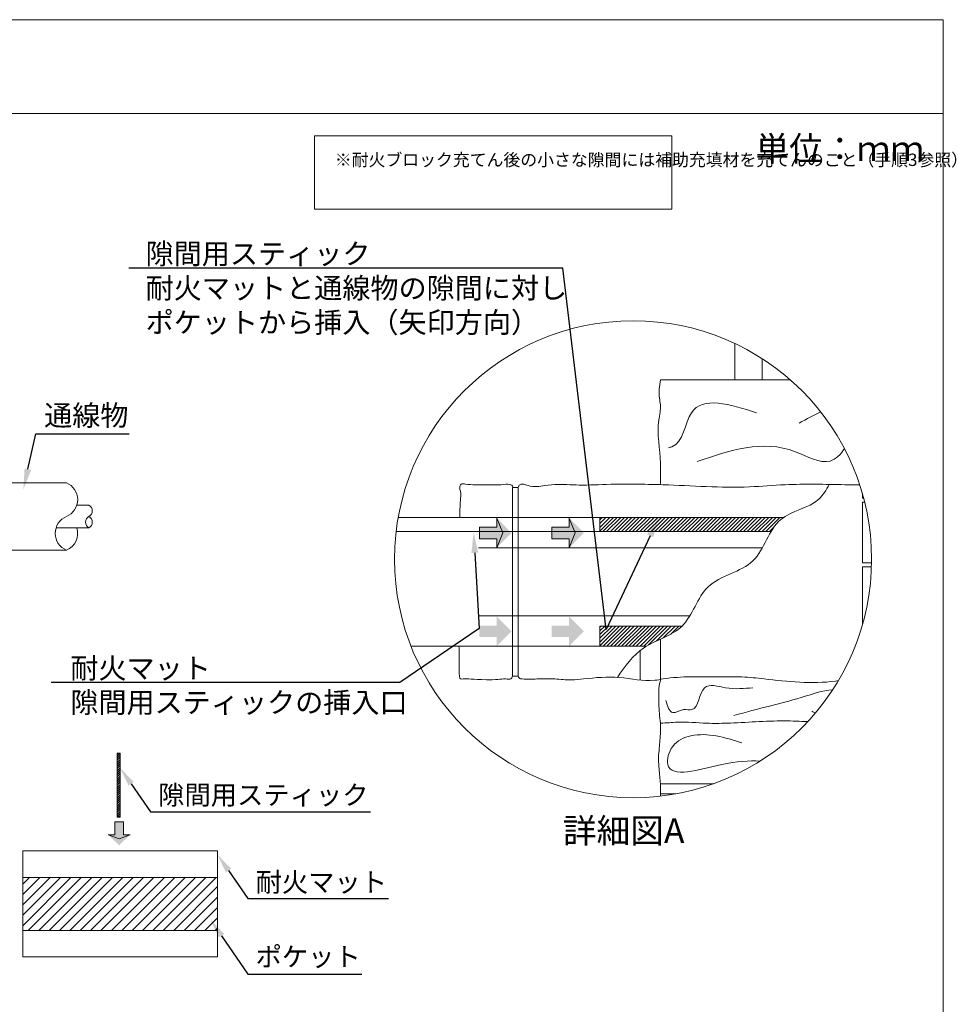
# Model space of a CAD drawing. Units: millimetres. Extents: x -1405 to -218, y -1287 to -289.
# Drawn here: x -1005 to -892, y -759 to -640 of the extents above; entities that cross this region are included whole.
import ezdxf
from ezdxf import colors
from ezdxf.entities.mleader import LeaderData, LeaderLine
from ezdxf.math import Vec2, Vec3

# ---------------------------------------------------------------- set-up
doc = ezdxf.new("R2010")
doc.units = ezdxf.units.MM
for name, color, linetype, lineweight in [('図面枠', 7, 'Continuous', 15), ('文字', 7, 'Continuous', 15), ('躯体・通線物他', 7, 'Continuous', 15), ('防火材', 7, 'Continuous', 15)]:
    doc.layers.add(name, color=color, linetype=linetype, lineweight=lineweight)
doc.styles.get("Standard").update_dxf_attribs({"font": 'MS PGothic.ttf'})

msp = doc.modelspace()

# ---------------------------------------------------------------- hatches: boundary and pattern name
at = {"layer": '文字', "linetype": 'Continuous', "lineweight": 13}
h = msp.add_hatch(color=256, dxfattribs=at)
h.dxf.hatch_style = 1
h.paths.add_polyline_path([(-949.57443, -701.13977), (-949.57443, -701.84541), (-949.57443, -702.55106), (-947.45627, -702.55106), (-947.45627, -703.64873), (-945.68092, -701.84541), (-947.45627, -700.0421), (-947.45627, -701.13977)])
h = msp.add_hatch(color=256, dxfattribs=at)
h.dxf.hatch_style = 1
h.paths.add_polyline_path([(-940.78721, -701.13977), (-940.78721, -701.84541), (-940.78721, -702.55106), (-938.66904, -702.55106), (-938.66904, -703.64873), (-936.89369, -701.84541), (-938.66904, -700.0421), (-938.66904, -701.13977)])
at = {"layer": '文字'}
h = msp.add_hatch(dxfattribs=at)
h.set_pattern_fill('ANSI31', color=256, scale=0.1)
h.set_pattern_definition([(45, (-1523.04352, -829.00888), (-0.2245064, 0.2245064), [])])
edge = h.paths.add_edge_path()
edge.add_line((-934.96467, -699.97023), (-934.96467, -701.68645))
edge.add_line((-934.96467, -701.68645), (-914.59051, -701.68645))
edge.add_line((-914.59051, -701.68645), (-914.18334, -701.68645))
edge.add_spline(control_points=[(-914.18334, -701.68645), (-913.85219, -701.12743), (-913.40088, -700.50296), (-912.7961, -700.04646), (-912.68527, -699.97023)], knot_values=[107.205432342, 107.205432342, 107.205432342, 107.205432342, 115.042072418, 116.723150734, 116.723150734, 116.723150734, 116.723150734], degree=3, periodic=0)
edge.add_line((-912.68527, -699.97023), (-934.96467, -699.97023))
edge = h.paths.add_edge_path()
edge.add_line((-934.96467, -713.14472), (-934.96467, -715.59553))
edge.add_line((-934.96467, -715.59553), (-929.29589, -715.59553))
edge.add_spline(control_points=[(-929.29589, -715.59553), (-927.8679, -714.74131), (-926.11263, -714.27623), (-924.97162, -713.14472)], knot_values=[21.184838994, 21.184838994, 21.184838994, 21.184838994, 41.456508754, 41.456508754, 41.456508754, 41.456508754], degree=3, periodic=0)
edge.add_line((-924.97162, -713.14472), (-934.96467, -713.14472))
at = {"layer": '文字', "linetype": 'Continuous', "lineweight": 13}
h = msp.add_hatch(color=256, dxfattribs=at)
h.dxf.hatch_style = 1
h.paths.add_polyline_path([(-949.58942, -713.08772), (-949.58942, -713.79336), (-949.58942, -714.49901), (-947.47126, -714.49901), (-947.47126, -715.59668), (-945.69591, -713.79336), (-947.47126, -711.99004), (-947.47126, -713.08772)])
h = msp.add_hatch(color=256, dxfattribs=at)
h.dxf.hatch_style = 1
h.paths.add_polyline_path([(-940.8022, -713.08772), (-940.8022, -713.79336), (-940.8022, -714.49901), (-938.68403, -714.49901), (-938.68403, -715.59668), (-936.90868, -713.79336), (-938.68403, -711.99004), (-938.68403, -713.08772)])
at = {"layer": '文字'}
h = msp.add_hatch(dxfattribs=at)
h.set_pattern_fill('ANSI31', color=256, scale=0.056234)
h.set_pattern_definition([(45, (-1242.48444, -844.05309), (-0.12625005, 0.12625005), [])])
h.paths.add_polyline_path([(-993.18719, -728.57927), (-993.55146, -728.57927), (-993.55146, -731.79618), (-993.18719, -731.79618)])
h.paths.add_polyline_path([(-993.18719, -731.79618), (-993.55146, -731.79618), (-993.55146, -736.37094), (-993.18719, -736.37094)])
at = {"layer": '文字', "linetype": 'Continuous', "lineweight": 13}
h = msp.add_hatch(color=256, dxfattribs=at)
h.dxf.hatch_style = 1
h.paths.add_polyline_path([(-992.78625, -736.94028), (-993.3016, -736.94028), (-993.81695, -736.94028), (-993.81695, -738.48722), (-994.6186, -738.48722), (-993.3016, -739.78379), (-991.9846, -738.48722), (-992.78625, -738.48722)])
at = {"layer": '文字'}
h = msp.add_hatch(dxfattribs=at)
h.set_pattern_fill('ANSI31', color=256, scale=0.280666)
h.set_pattern_definition([(45, (-1330.54075, -884.7668), (-0.6301138, 0.6301138), [])])
h.paths.add_polyline_path([(-981.36572, -750.10908), (-981.36572, -743.67525), (-1005.00791, -743.67525), (-1005.00791, -750.10908)])

# ---------------------------------------------------------------- linework, layer by layer
at = {"layer": '図面枠', "linetype": 'Continuous', "lineweight": 13}
for p, q in [((-893.27544, -639.53363), (-1103.27544, -639.53363)), ((-893.27544, -639.53363), (-893.27544, -936.53363)), ((-893.27544, -650.93164), (-1103.27544, -650.93164))]:
    msp.add_line(p, q, dxfattribs=at)
at = {"layer": '文字', "linetype": 'Continuous', "lineweight": 13}
for p, q in [((-947.45627, -701.13977), (-947.45627, -700.0421)), ((-947.45627, -700.0421), (-946.75021, -701.84541)), ((-938.66904, -701.13977), (-938.66904, -700.0421)), ((-938.66904, -700.0421), (-937.96298, -701.84541)), ((-949.57443, -701.84541), (-949.57443, -701.13977)), ((-949.57443, -701.13977), (-947.45627, -701.13977)), ((-940.78721, -701.84541), (-940.78721, -701.13977)), ((-940.78721, -701.13977), (-938.66904, -701.13977)), ((-949.57443, -701.84541), (-949.57443, -702.55106)), ((-949.57443, -702.55106), (-947.45627, -702.55106)), ((-947.45627, -703.64873), (-946.75021, -701.84541)), ((-947.45627, -702.55106), (-947.45627, -703.64873)), ((-940.78721, -701.84541), (-940.78721, -702.55106)), ((-940.78721, -702.55106), (-938.66904, -702.55106)), ((-938.66904, -703.64873), (-937.96298, -701.84541)), ((-938.66904, -702.55106), (-938.66904, -703.64873)), ((-993.3016, -736.94028), (-993.81695, -736.94028)), ((-993.81695, -736.94028), (-993.81695, -738.48722)), ((-993.3016, -736.94028), (-992.78625, -736.94028)), ((-992.78625, -736.94028), (-992.78625, -738.48722)), ((-993.81695, -738.48722), (-994.6186, -738.48722)), ((-994.6186, -738.48722), (-993.3016, -739.00286)), ((-991.9846, -738.48722), (-993.3016, -739.00286)), ((-992.78625, -738.48722), (-991.9846, -738.48722))]:
    msp.add_line(p, q, dxfattribs=at)
at = {"layer": '文字'}
for points in [[(-993.55146, -728.57927), (-993.18719, -728.57927), (-993.18719, -736.37094), (-993.55146, -736.37094)], [(-1005.00791, -740.45834), (-981.36572, -740.45834), (-981.36572, -753.32599), (-1005.00791, -753.32599)], [(-1005.00791, -743.67525), (-981.36572, -743.67525), (-981.36572, -750.10908), (-1005.00791, -750.10908)]]:
    msp.add_lwpolyline(points, close=True, dxfattribs=at)
at = {"layer": '躯体・通線物他', "linetype": 'Continuous', "lineweight": 13}
for p, q in [((-918.57311, -683.26552), (-918.57311, -678.8585)), ((-915.27417, -683.26552), (-915.27417, -680.68613))]:
    msp.add_line(p, q, dxfattribs=at)
at = {"layer": '防火材', "linetype": 'Continuous', "lineweight": 13}
for p, q in [((-927.60944, -683.26552), (-911.84742, -683.26552)), ((-944.88024, -696.32732), (-945.542, -696.32732)), ((-945.21112, -696.32732), (-944.88024, -696.32732)), ((-912.68527, -699.97023), (-959.42516, -699.97023)), ((-1014.18227, -703.94093), (-999.69875, -703.94093)), ((-957.88064, -715.59553), (-929.29589, -715.59553)), ((-944.88024, -719.23891), (-945.542, -719.23891)), ((-945.21112, -719.23891), (-944.88024, -719.23891)), ((-927.60944, -732.30039), (-921.17312, -732.30039)), ((-927.60944, -732.30138), (-921.17588, -732.30138)), ((-927.60944, -733.52627), (-925.75316, -733.52627))]:
    msp.add_line(p, q, dxfattribs=at)
at = {"layer": '防火材', "linetype": 'Continuous', "lineweight": 13, "ltscale": 0.1}
for p, q in [((-915.23945, -703.64784), (-949.67511, -703.64784)), ((-924.04532, -711.91885), (-949.67511, -711.91885))]:
    msp.add_line(p, q, dxfattribs=at)
at = {"layer": '防火材'}
msp.add_lwpolyline([(-969.60592, -653.64896), (-926.23827, -653.64896), (-926.23827, -662.52585), (-969.60592, -662.52585)], close=True, dxfattribs=at)
at = {"layer": '防火材', "linetype": 'Continuous', "lineweight": 13}
for points in [[(-911.84742, -683.26552), (-927.60944, -683.26552)], [(-1014.15902, -695.75912), (-999.69875, -695.75912)], [(-945.542, -719.23891), (-945.542, -696.32732)], [(-944.88024, -719.23891), (-944.88024, -696.32732)], [(-903.09203, -697.63278), (-903.09203, -697.07176)], [(-902.93745, -697.63278), (-903.09203, -697.63278)], [(-996.97246, -698.48546), (-998.44387, -698.48546)], [(-903.09203, -705.48003), (-903.09203, -698.12434), (-902.81192, -698.12434)], [(-996.97246, -701.21367), (-1000.95555, -701.21367)], [(-959.67775, -701.68645), (-914.18334, -701.68645)], [(-901.97662, -705.48003), (-903.09203, -705.48003)], [(-903.09203, -713.01194), (-903.09203, -705.97158), (-901.98824, -705.97158)], [(-929.29745, -715.59646), (-934.96467, -715.59646), (-934.96467, -713.14472), (-924.97162, -713.14472)], [(-927.60944, -714.74694), (-927.60944, -719.63127)], [(-930.06118, -719.71426), (-930.06118, -716.12337)], [(-927.60944, -733.80137), (-927.60944, -732.30039)]]:
    msp.add_lwpolyline(points, dxfattribs=at)
at = {"layer": '防火材', "linetype": 'Continuous', "lineweight": 13, "ltscale": 0.1}
msp.add_lwpolyline([(-914.18334, -699.97023), (-934.96467, -699.97023), (-934.96467, -701.68645), (-914.59051, -701.68645)], dxfattribs=at)
at = {"layer": '防火材', "linetype": 'Continuous', "lineweight": 13}
msp.add_circle((-930.92308, -705.04185), 28.94978, dxfattribs=at)
for centre, radius, start, end in [((-1000.55277, -697.80445), 2.21647, 292.6626932, 67.3373068), ((-997.33707, -699.16751), 0.77339, 298.1279299, 61.8720701), ((-998.84437, -701.89535), 2.21683, 112.6690096, 247.3309904), ((-996.60785, -700.53162), 0.77339, 118.1279299, 241.8720701), ((-997.33707, -700.53162), 0.77339, 298.1279299, 61.8720701), ((-1000.55368, -701.89506), 2.21732, 292.6791008, 17.896612)]:
    msp.add_arc(centre, radius, start, end, dxfattribs=at)
for points, knots in [([(-927.60944, -683.26552), (-927.71889, -684.01151), (-927.82839, -684.75699), (-927.72906, -685.49385), (-927.69357, -685.75638), (-927.63072, -686.01788), (-927.60944, -686.28089), (-927.55776, -686.89408), (-927.7245, -687.51138), (-927.80966, -688.12966), (-928.05341, -689.87909), (-927.65101, -691.63206), (-927.60944, -693.3886), (-927.59574, -693.93745), (-927.61858, -694.48733), (-927.60944, -695.03467), (-927.60436, -695.35219), (-927.61136, -695.66877), (-927.62322, -695.98555)], [0, 0, 0, 0, 1, 1, 1, 2, 2, 2, 3, 3, 3, 4, 4, 4, 5, 5, 5, 5.313739024, 5.313739024, 5.313739024, 5.313739024]), ([(-915.93962, -687.24783), (-919.21804, -686.21699), (-922.49647, -685.18723), (-923.84704, -687.24783), (-924.66346, -688.49249), (-924.77597, -690.86679), (-926.23656, -691.38627), (-926.36427, -691.43135), (-926.50008, -691.46229), (-926.63745, -691.49421)], [0, 0, 0, 0, 1, 1, 1, 2, 2, 2, 3, 3, 3, 3]), ([(-923.14718, -693.18113), (-919.20538, -691.8194), (-915.26358, -690.45715), (-911.23459, -691.98001), (-909.76388, -692.537), (-908.28051, -693.47812), (-907.01204, -693.11221), (-906.33604, -692.91743), (-905.72173, -692.35167), (-905.28332, -691.59968)], [0, 0, 0, 0, 1, 1, 1, 2, 2, 2, 2.841004143, 2.841004143, 2.841004143, 2.841004143]), ([(-948.79905, -695.99883), (-949.34279, -695.99348), (-949.72296, -695.98701), (-950.0491, -695.99167), (-950.47413, -696.00024), (-950.89313, -695.97348), (-951.24969, -695.9362), (-951.42047, -695.89379), (-951.56927, -695.84217), (-951.71256, -695.87731), (-951.77874, -695.89236), (-951.84402, -695.9412), (-951.88875, -695.99597), (-952.05031, -696.19497), (-951.94352, -696.4893), (-951.88875, -696.7627), (-951.80383, -697.18532), (-951.83944, -697.55956), (-951.88875, -697.94611), (-951.92169, -698.20555), (-951.94736, -698.94796), (-951.95452, -699.97023)], [3.430825802, 3.430825802, 3.430825802, 3.430825802, 4, 4, 4, 5, 5, 5, 6, 6, 6, 7, 7, 7, 8, 8, 8, 9, 9, 9, 9.722251713, 9.722251713, 9.722251713, 9.722251713]), ([(-945.542, -696.32732), (-945.53424, -696.2689), (-945.52602, -696.21184), (-945.542, -696.16389), (-945.57028, -696.08084), (-945.67113, -696.03154), (-945.7711, -695.99597), (-946.1832, -695.84993), (-946.5611, -695.96218), (-946.94675, -695.99597), (-947.16678, -696.01484), (-947.38909, -696.00838), (-948.79905, -695.99883)], [0, 0, 0, 0, 1, 1, 1, 2, 2, 2, 3, 3, 3, 3.430825802, 3.430825802, 3.430825802, 3.430825802]), ([(-944.88024, -696.32732), (-944.82547, -696.19815), (-944.7707, -696.06944), (-944.68854, -695.99597), (-944.47038, -695.79973), (-944.05552, -695.98957), (-943.67762, -696.09636), (-942.92001, -696.30905), (-942.3025, -696.18903), (-941.64668, -696.09636), (-941.12185, -696.02153), (-940.57188, -695.96218), (-940.02742, -695.95307), (-939.54727, -695.94391), (-939.0717, -695.97359), (-938.59477, -695.99597), (-938.09457, -696.01878), (-937.59255, -696.03476), (-937.09099, -696.03612), (-935.77518, -696.03976), (-934.46306, -695.94714), (-933.14777, -695.91975), (-932.38099, -695.90469), (-931.61291, -695.91064), (-930.84525, -695.91975), (-929.66319, -695.9348), (-928.48114, -695.95625), (-927.30001, -695.99597), (-923.79263, -696.11463), (-920.28114, -696.39532), (-916.77927, -696.25292), (-915.34756, -696.19357), (-913.91678, -696.06444), (-912.4846, -695.99597), (-910.06483, -695.88002), (-907.64, -695.93798), (-905.21794, -695.99597), (-904.7305, -696.00738), (-904.24264, -696.01878), (-903.75608, -696.02013), (-903.64246, -696.02034), (-903.52883, -696.02001), (-903.41521, -696.01929)], [0, 0, 0, 0, 1, 1, 1, 2, 2, 2, 3, 3, 3, 4, 4, 4, 5, 5, 5, 6, 6, 6, 7, 7, 7, 8, 8, 8, 9, 9, 9, 10, 10, 10, 11, 11, 11, 12, 12, 12, 13, 13, 13, 13.15208911, 13.15208911, 13.15208911, 13.15208911]), ([(-932.83483, -719.37763), (-931.899, -718.04535), (-929.90574, -715.20769), (-924.13435, -713.90327), (-922.60801, -707.25993), (-915.45554, -706.33049), (-914.08911, -699.40333), (-908.76259, -698.77313), (-907.46836, -696.63248), (-907.12298, -695.95351)], [0, 0, 0, 0, 19.463883056, 41.456508754, 64.73105067, 90.46871852, 115.042072418, 136.407197243, 145.444030262, 145.444030262, 145.444030262, 145.444030262]), ([(-952.05728, -715.59553), (-952.0524, -715.90211), (-952.02622, -717.31113), (-952.07071, -719.50451), (-951.88875, -719.57073), (-951.79748, -719.60265), (-951.6683, -719.58213), (-951.54188, -719.57073), (-950.98002, -719.51609), (-950.47793, -719.63219), (-948.7296, -719.67866)], [17.604428027, 17.604428027, 17.604428027, 17.604428027, 17.692017442, 18, 18, 18, 19, 19, 19, 19.836925394, 19.836925394, 19.836925394, 19.836925394]), ([(-948.7296, -719.67866), (-947.51652, -719.64784), (-947.42083, -719.64649), (-947.32511, -719.63919), (-947.02755, -719.61634), (-946.72953, -719.53558), (-946.39178, -719.57073), (-946.16815, -719.5926), (-945.92854, -719.66657), (-945.77339, -719.57073), (-945.67206, -719.5082), (-945.60678, -719.37308), (-945.542, -719.23891)], [19.836925394, 19.836925394, 19.836925394, 19.836925394, 20, 20, 20, 21, 21, 21, 22, 22, 22, 23, 23, 23, 23]), ([(-944.88024, -719.23891), (-944.84598, -719.3206), (-944.81178, -719.40047), (-944.75565, -719.45436), (-944.66662, -719.53876), (-944.52333, -719.55703), (-944.38369, -719.57073), (-943.74702, -719.63144), (-943.18794, -719.59489), (-942.61058, -719.57073), (-941.90133, -719.54012), (-941.16382, -719.52829), (-940.43494, -719.57073), (-939.75402, -719.60858), (-939.08086, -719.69532), (-938.40676, -719.68573), (-937.9239, -719.67887), (-937.44104, -719.62321), (-936.95724, -719.57073), (-935.5023, -719.40959), (-934.0432, -719.2727), (-932.5841, -719.39636), (-931.15197, -719.51824), (-929.71797, -719.89338), (-928.30224, -719.7364), (-927.9549, -719.6985), (-927.60851, -719.62868), (-927.26029, -719.57073), (-925.04358, -719.20012), (-922.78447, -719.33659), (-920.53626, -719.31972), (-919.59381, -719.31196), (-918.65272, -719.27864), (-917.71579, -719.31972), (-916.81713, -719.35939), (-915.92258, -719.46712), (-915.02532, -719.57073), (-912.14825, -719.90296), (-909.24421, -720.19505), (-906.37121, -719.84319), (-906.25268, -719.82872), (-906.13419, -719.81312), (-906.01573, -719.79697)], [0, 0, 0, 0, 1, 1, 1, 2, 2, 2, 3, 3, 3, 4, 4, 4, 5, 5, 5, 6, 6, 6, 7, 7, 7, 8, 8, 8, 9, 9, 9, 10, 10, 10, 11, 11, 11, 12, 12, 12, 13, 13, 13, 13.146153839, 13.146153839, 13.146153839, 13.146153839]), ([(-927.60944, -732.30138), (-927.66518, -731.69981), (-927.71993, -731.09875), (-927.76959, -730.49314), (-927.83296, -729.74414), (-927.88921, -728.98901), (-927.76959, -728.24556), (-927.71222, -727.58055), (-927.65484, -726.91555), (-927.59747, -726.25054), (-927.60146, -725.81565), (-927.60545, -725.38076), (-927.60944, -724.94586), (-927.74022, -724.15321), (-927.76653, -723.35958), (-927.79087, -722.56392), (-927.81012, -721.95223), (-927.82839, -721.33904), (-927.79087, -720.73036), (-927.73039, -720.364), (-927.66992, -719.99763), (-927.60944, -719.63127)], [0, 0, 0, 0, 1, 1, 1, 2, 2, 2, 3, 3, 3, 4, 4, 4, 5, 5, 5, 6, 6, 6, 6.700644296, 6.700644296, 6.700644296, 6.700644296]), ([(-916.38312, -720.63424), (-917.43114, -720.73813), (-918.4787, -720.84254), (-919.69953, -720.63424), (-920.63863, -720.47357), (-921.67954, -720.12696), (-922.2507, -720.63424), (-922.93894, -721.24494), (-922.94298, -723.09775), (-923.7883, -723.29843), (-924.06703, -723.36532), (-924.43601, -723.25281), (-924.80088, -723.29843), (-925.28792, -723.36024), (-925.7653, -723.70487), (-926.10537, -723.64862), (-926.53003, -723.57768), (-926.73932, -722.88337), (-926.94763, -722.18756)], [0, 0, 0, 0, 1, 1, 1, 2, 2, 2, 3, 3, 3, 4, 4, 4, 5, 5, 5, 6, 6, 6, 6]), ([(-918.67886, -724.01147), (-917.22237, -723.61063), (-915.76484, -723.21026), (-914.37421, -722.85805), (-913.12851, -722.54232), (-911.93451, -722.2666), (-910.51803, -721.82419), (-909.29312, -721.44222), (-907.90186, -720.93598), (-906.71001, -720.91059)], [0, 0, 0, 0, 1, 1, 1, 2, 2, 2, 2.581997801, 2.581997801, 2.581997801, 2.581997801]), ([(-927.60923, -724.94714), (-927.59597, -724.94673), (-927.5827, -724.94631), (-927.56943, -724.94586), (-926.89334, -724.92152), (-926.2173, -724.84145), (-925.54225, -724.81612), (-924.35229, -724.77253), (-923.16135, -724.89921), (-921.96937, -724.94586), (-921.16562, -724.97674), (-920.36285, -724.96916), (-919.5591, -724.94586), (-917.22081, -724.87487), (-914.88449, -724.65493), (-912.5492, -724.66205), (-911.60703, -724.66535), (-910.66485, -724.70571), (-909.72247, -724.7554)], [0.968536214, 0.968536214, 0.968536214, 0.968536214, 1, 1, 1, 2, 2, 2, 3, 3, 3, 4, 4, 4, 5, 5, 5, 5.407699008, 5.407699008, 5.407699008, 5.407699008]), ([(-917.72959, -727.31), (-919.79828, -726.67298), (-921.86703, -726.03644), (-923.91544, -726.48139), (-924.75168, -726.66333), (-925.58481, -727.02572), (-926.12099, -727.75547), (-926.60548, -728.41225), (-926.84825, -729.36759), (-926.71498, -729.97118), (-926.33537, -731.69675), (-922.87754, -730.54587), (-920.15304, -729.97118), (-918.34259, -729.58936), (-916.85589, -729.46308), (-915.49107, -729.53558)], [0, 0, 0, 0, 1, 1, 1, 2, 2, 2, 3, 3, 3, 4, 4, 4, 4.58449381, 4.58449381, 4.58449381, 4.58449381])]:
    msp.add_open_spline(points, degree=3, knots=knots, dxfattribs=at)
for points in [[(-908.15611, -687.16017), (-908.97752, -687.52496), (-909.87497, -688.01825), (-910.77242, -688.51155)], [(-908.77708, -723.68708), (-908.93179, -723.62585), (-909.08637, -723.56273), (-909.24094, -723.49963)]]:
    msp.add_open_spline(points, degree=3, dxfattribs=at)

# ---------------------------------------------------------------- texts
at = {"layer": '文字', "linetype": 'Continuous', "attachment_point": 1, "line_spacing_factor": 0.75}
for s, width, heights, insert, char_height in [('{\\fMS PGothic|b0|i0|c128|p50;単位：ｍｍ}', 28.3028119, [6.7429], (-916.06949, -653.69458), 3), ('{\\fMS PGothic|b0|i0|c128|p50;※耐火ブロック充てん後の小さな隙間には補助充填材を充てんのこと（手順3参照）}', 40.0567451, [10.29827], (-967.12652, -655.79467), 1.5), ('{\\fMS PGothic|b0|i0|c128|p50;詳細図A}', 28.3028119, [6.7429], (-939.45759, -736.50547), 3)]:
    msp.add_mtext_dynamic_manual_height_columns(s, width=width, gutter_width=0.88496, heights=heights, dxfattribs=dict(at, insert=insert, char_height=char_height))

# ---------------------------------------------------------------- leaders
at = {"layer": '文字', "linetype": 'Continuous', "lineweight": 13}
ml = msp.add_multileader_mtext('Standard', dxfattribs=at)
ml.set_content('隙間用スティック\\P耐火マットと通線物の隙間に対し\\Pポケットから挿入（矢印方向）', color=256)
ml.set_leader_properties()
ml.build(insert=Vec2(0, 0))
ml.multileader.update_dxf_attribs({"text_left_attachment_type": 6, "text_right_attachment_type": 6, "dogleg_length": 0.5, "arrow_head_size": 2.5})
ctx = ml.context
ctx.base_point, ctx.char_height, ctx.arrow_head_size, ctx.landing_gap_size, ctx.plane_origin = Vec3(-990.5877, -669.7003), 2.5, 2.5, 0.5, Vec3(-960.22645, -677.66487)
ctx.left_attachment, ctx.right_attachment = 6, 6
notes = []
notes.append((ctx, [(0, (1, 1, 0), (-939.44282, -669.7003), (-1, 0), 0.5, [(1, [(-927.80507, -699.93034), (-934.2104, -713.58008)], 0, [])])]))
ctx.mtext.insert, ctx.mtext.defined_height, ctx.mtext.line_spacing_style, ctx.mtext.flow_direction = Vec3(-990.0877, -666.7003), 21.60537, 2, 5
ml = msp.add_multileader_mtext('Standard', dxfattribs=at)
ml.set_content('通線物', color=256)
ml.set_leader_properties()
ml.build(insert=Vec2(0, 0))
ml.multileader.update_dxf_attribs({"text_left_attachment_type": 5, "text_right_attachment_type": 5, "dogleg_length": 0.5, "arrow_head_size": 2.5})
ctx = ml.context
ctx.base_point, ctx.char_height, ctx.arrow_head_size, ctx.landing_gap_size, ctx.plane_origin = Vec3(-1002.90757, -689.79898), 2.5, 2.5, 0.5, Vec3(-1004.92984, -696.56104)
ctx.left_attachment, ctx.right_attachment = 5, 5
notes.append((ctx, [(0, (1, 1, 0), (-1003.40757, -689.79898), (1, 0), 0.5, [(0, [(-1004.92984, -696.56104)], 0, [])])]))
ctx.mtext.insert, ctx.mtext.flow_direction = Vec3(-1002.40757, -686.33023), 5
ml = msp.add_multileader_mtext('Standard', dxfattribs=at)
ml.set_content('耐火マット\\P隙間用スティックの挿入口', color=256)
ml.set_leader_properties()
ml.build(insert=Vec2(0, 0))
ml.multileader.update_dxf_attribs({"text_left_attachment_type": 6, "text_right_attachment_type": 6, "dogleg_length": 0.5, "arrow_head_size": 2.5})
ctx = ml.context
ctx.base_point, ctx.char_height, ctx.arrow_head_size, ctx.landing_gap_size, ctx.plane_origin = Vec3(-999.7246, -720.00813), 2.5, 2.5, 0.5, Vec3(-951.92976, -739.66985)
ctx.left_attachment, ctx.right_attachment = 6, 6
notes.append((ctx, [(0, (1, 1, 0), (-959.23312, -720.00813), (-1, 0), 0.5, [(1, [(-950.27779, -701.76819), (-949.62436, -713.46214)], 0, [])])]))
ctx.mtext.insert, ctx.mtext.line_spacing_style, ctx.mtext.flow_direction = Vec3(-999.2246, -717.00813), 2, 5
at = {"layer": '文字'}
ml = msp.add_multileader_mtext('Standard', dxfattribs=at)
ml.set_content('隙間用スティック', color=256)
ml.set_leader_properties()
ml.build(insert=Vec2(0, 0))
ml.multileader.update_dxf_attribs({"text_left_attachment_type": 5, "text_right_attachment_type": 5, "dogleg_length": 0.5, "arrow_head_size": 2.33889})
ctx = ml.context
ctx.base_point, ctx.char_height, ctx.arrow_head_size, ctx.landing_gap_size, ctx.plane_origin = Vec3(-989.03293, -735.69445), 2.338886, 2.33889, 0.46778, Vec3(-993.18719, -730.37021)
ctx.left_attachment, ctx.right_attachment = 5, 5
notes.append((ctx, [(0, (1, 1, 0), (-989.50071, -735.69445), (1, 0), 0.46778, [(0, [(-993.18719, -730.37021)], 0, [])])]))
ctx.mtext.insert, ctx.mtext.flow_direction = Vec3(-988.56515, -732.48911), 5
ml = msp.add_multileader_mtext('Standard', dxfattribs=at)
ml.set_content('耐火マット', color=256)
ml.set_leader_properties()
ml.build(insert=Vec2(0, 0))
ml.multileader.update_dxf_attribs({"text_left_attachment_type": 5, "text_right_attachment_type": 5, "dogleg_length": 0.5, "arrow_head_size": 2.33889})
ctx = ml.context
ctx.base_point, ctx.char_height, ctx.arrow_head_size, ctx.landing_gap_size, ctx.plane_origin = Vec3(-977.21146, -746.23273), 2.338886, 2.33889, 0.46778, Vec3(-981.36572, -740.90849)
ctx.left_attachment, ctx.right_attachment = 5, 5
notes.append((ctx, [(0, (1, 1, 0), (-977.67924, -746.23273), (1, 0), 0.46778, [(0, [(-981.36572, -740.90849)], 0, [])])]))
ctx.mtext.insert, ctx.mtext.flow_direction = Vec3(-976.74368, -743.06726), 5
ml = msp.add_multileader_mtext('Standard', dxfattribs=at)
ml.set_content('ポケット', color=256)
ml.set_leader_properties()
ml.build(insert=Vec2(0, 0))
ml.multileader.update_dxf_attribs({"text_left_attachment_type": 5, "text_right_attachment_type": 5, "dogleg_length": 0.5, "arrow_head_size": 2.33889})
ctx = ml.context
ctx.base_point, ctx.char_height, ctx.arrow_head_size, ctx.landing_gap_size, ctx.plane_origin = Vec3(-977.21146, -755.43332), 2.338886, 2.33889, 0.46778, Vec3(-981.36572, -750.10908)
ctx.left_attachment, ctx.right_attachment = 5, 5
notes.append((ctx, [(0, (1, 1, 0), (-977.67924, -755.43332), (1, 0), 0.46778, [(0, [(-982.20767, -748.81286)], 0, [])])]))
ctx.mtext.insert, ctx.mtext.flow_direction = Vec3(-976.74368, -752.12167), 5
for ctx, leaders in notes:
    for number, flags, end, landing, length, lines in leaders:
        leader = LeaderData()
        leader.index, (leader.has_last_leader_line, leader.has_dogleg_vector, leader.attachment_direction) = number, flags
        leader.last_leader_point, leader.dogleg_vector, leader.dogleg_length = Vec3(end), Vec3(landing), length
        for number, points, colour, breaks in lines:
            line = LeaderLine()
            line.index, line.vertices, line.color, line.breaks = number, Vec3.list(points), colors.encode_raw_color(colour), breaks
            leader.lines.append(line)
        ctx.leaders.append(leader)

doc.saveas('drawing.dxf')
